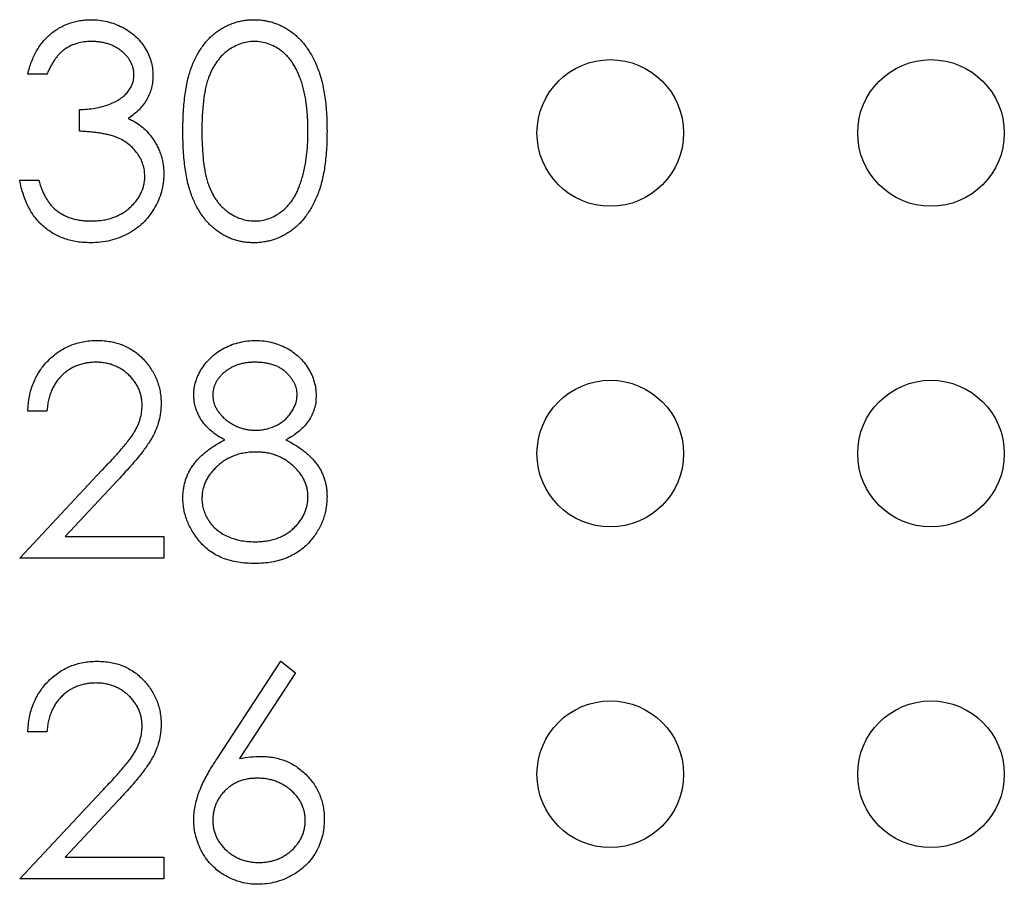
# Model space of a CAD drawing. Units: inches. Extents: x 0.1 to 14.1, y 0.1 to 9.1.
# Drawn here: x 8 to 8.3, y 6 to 6.2 of the extents above; entities that cross this region are included whole.
import ezdxf

# ---------------------------------------------------------------- set-up
doc = ezdxf.new("R2010")
doc.units = ezdxf.units.IN
doc.header["$LTSCALE"] = 0.833333
doc.header["$MEASUREMENT"] = 0

msp = doc.modelspace()

# ---------------------------------------------------------------- linework, layer by layer
at = {"color": 7, "linetype": 'Continuous', "lineweight": 25}
for p, q in [((8.04523, 6.18073), (8.04055, 6.18073)), ((8.05324, 6.1667), (8.05324, 6.17205)), ((8.03855, 6.15468), (8.04322, 6.15468)), ((8.04523, 6.09798), (8.04055, 6.09798)), ((8.03855, 6.06192), (8.05875, 6.08348)), ((8.06273, 6.08117), (8.0497, 6.06726)), ((8.0497, 6.06726), (8.07394, 6.06726)), ((8.07394, 6.06726), (8.07394, 6.06192)), ((8.07394, 6.06192), (8.03855, 6.06192)), ((8.08711, 6.01283), (8.10265, 6.0366)), ((8.10265, 6.0366), (8.10625, 6.03377)), ((8.10625, 6.03377), (8.09249, 6.01273)), ((8.04523, 6.01924), (8.04055, 6.01924)), ((8.03855, 5.98318), (8.05875, 6.00474)), ((8.06273, 6.00243), (8.0497, 5.98852)), ((8.0497, 5.98852), (8.07394, 5.98852)), ((8.07394, 5.98852), (8.07394, 5.98318)), ((8.07394, 5.98318), (8.03855, 5.98318))]:
    msp.add_line(p, q, dxfattribs=at)
for centre in [(8.18355, 6.16627), (8.26229, 6.16627), (8.18355, 6.08757), (8.26229, 6.08757), (8.18355, 6.00887), (8.26229, 6.00887)]:
    msp.add_circle(centre, 0.018, dxfattribs=at)
for points, knots in [([(8.04055, 6.18073), (8.04068, 6.18125), (8.04093, 6.18228), (8.04144, 6.18374), (8.04201, 6.18513), (8.04268, 6.18641), (8.04342, 6.18761), (8.04426, 6.18871), (8.04517, 6.18972), (8.04618, 6.19063), (8.04724, 6.19144), (8.04836, 6.19214), (8.04953, 6.19274), (8.05074, 6.19324), (8.05201, 6.19361), (8.05332, 6.19388), (8.05467, 6.19405), (8.05559, 6.19407), (8.05606, 6.19408)], [0, 0, 0, 0, 0.0726253, 0.1419766, 0.2089849, 0.2739569, 0.3368893, 0.398745, 0.4601159, 0.5208249, 0.5809945, 0.6401519, 0.6986225, 0.7572711, 0.8164267, 0.876254, 0.9371653, 1, 1, 1, 1]), ([(8.05606, 6.19408), (8.05674, 6.19406), (8.05808, 6.19402), (8.06006, 6.19365), (8.06196, 6.19306), (8.06378, 6.19225), (8.06546, 6.19125), (8.06696, 6.19006), (8.06825, 6.1887), (8.06934, 6.18721), (8.07019, 6.1856), (8.07081, 6.18395), (8.07119, 6.18226), (8.07124, 6.18112), (8.07127, 6.18055)], [0, 0, 0, 0, 0.090254, 0.17854, 0.266093, 0.354631, 0.441886, 0.525747, 0.608114, 0.690197, 0.770821, 0.848326, 0.924012, 1, 1, 1, 1]), ([(8.07861, 6.16668), (8.07862, 6.16752), (8.07863, 6.16914), (8.07873, 6.1715), (8.07891, 6.17372), (8.07915, 6.17579), (8.07944, 6.17771), (8.07983, 6.17949), (8.08027, 6.18112), (8.08079, 6.18261), (8.08137, 6.18399), (8.082, 6.18528), (8.08271, 6.18647), (8.08345, 6.18759), (8.08426, 6.18861), (8.08511, 6.18956), (8.08604, 6.19041), (8.08702, 6.19118), (8.08804, 6.19186), (8.08909, 6.19245), (8.09018, 6.19296), (8.09129, 6.19336), (8.09244, 6.19369), (8.09361, 6.19392), (8.09481, 6.19406), (8.09562, 6.19407), (8.09603, 6.19408)], [0, 0, 0, 0, 0.068595, 0.133246, 0.194313, 0.251279, 0.304513, 0.354235, 0.400481, 0.443411, 0.484015, 0.523252, 0.561042, 0.5979, 0.633518, 0.668314, 0.702496, 0.736685, 0.770293, 0.803437, 0.835913, 0.86846, 0.900847, 0.933467, 0.966258, 1, 1, 1, 1]), ([(8.09603, 6.19408), (8.09644, 6.19407), (8.09726, 6.19406), (8.09848, 6.19392), (8.09967, 6.19369), (8.10083, 6.19336), (8.10196, 6.19296), (8.10306, 6.19245), (8.10414, 6.19186), (8.10517, 6.19117), (8.10617, 6.19039), (8.10711, 6.18952), (8.108, 6.18855), (8.10884, 6.1875), (8.10962, 6.18635), (8.11036, 6.18512), (8.11102, 6.18379), (8.11165, 6.18237), (8.1122, 6.18083), (8.1127, 6.17919), (8.1131, 6.17741), (8.11343, 6.17551), (8.11369, 6.17348), (8.11388, 6.17132), (8.11397, 6.16904), (8.11399, 6.16748), (8.114, 6.16668)], [0, 0, 0, 0, 0.0337881, 0.0671939, 0.0998624, 0.1325666, 0.1651512, 0.1979132, 0.231319, 0.2650833, 0.2992553, 0.3343986, 0.3699428, 0.4062836, 0.4440638, 0.4829977, 0.5233544, 0.5655366, 0.6096129, 0.6563908, 0.7058855, 0.7583245, 0.8138318, 0.8727946, 0.9347222, 1, 1, 1, 1]), ([(8.05612, 6.18874), (8.05553, 6.18872), (8.05437, 6.18868), (8.0527, 6.18832), (8.05115, 6.18776), (8.04996, 6.18708), (8.04908, 6.18642), (8.04846, 6.18584), (8.04784, 6.18519), (8.04728, 6.18444), (8.04671, 6.18363), (8.04619, 6.18274), (8.04569, 6.18176), (8.04538, 6.18108), (8.04523, 6.18073)], [0, 0, 0, 0, 0.122712, 0.239685, 0.351816, 0.463766, 0.520818, 0.579448, 0.640604, 0.705298, 0.773634, 0.844669, 0.920057, 1, 1, 1, 1]), ([(8.06659, 6.18057), (8.06659, 6.18084), (8.06658, 6.18138), (8.06642, 6.18217), (8.06619, 6.18294), (8.06587, 6.18368), (8.06544, 6.18438), (8.06493, 6.18506), (8.06432, 6.18571), (8.06362, 6.18632), (8.06287, 6.1869), (8.06205, 6.18739), (8.06118, 6.18781), (8.06026, 6.18815), (8.05929, 6.18841), (8.05828, 6.1886), (8.05721, 6.18871), (8.05649, 6.18873), (8.05612, 6.18874)], [0, 0, 0, 0, 0.0552745, 0.1099661, 0.1632474, 0.2180762, 0.2733009, 0.3309093, 0.3909945, 0.454176, 0.5188615, 0.5833105, 0.6485167, 0.7150309, 0.7825021, 0.8523227, 0.9249285, 1, 1, 1, 1]), ([(8.09618, 6.18874), (8.09561, 6.18871), (8.09445, 6.18865), (8.09275, 6.18822), (8.09112, 6.18748), (8.08982, 6.18666), (8.08882, 6.18588), (8.08812, 6.1852), (8.08747, 6.18447), (8.08686, 6.18366), (8.0863, 6.18279), (8.08577, 6.18185), (8.08531, 6.18084), (8.08487, 6.17976), (8.08449, 6.17857), (8.08418, 6.17727), (8.08389, 6.17583), (8.08368, 6.17426), (8.0835, 6.17256), (8.08338, 6.17073), (8.08329, 6.16876), (8.08329, 6.1674), (8.08329, 6.1667)], [0, 0, 0, 0, 0.060387, 0.120883, 0.182755, 0.247811, 0.281299, 0.315088, 0.349702, 0.384857, 0.420966, 0.458511, 0.497175, 0.537602, 0.580503, 0.627468, 0.678388, 0.733983, 0.793747, 0.857714, 0.926698, 1, 1, 1, 1]), ([(8.10933, 6.1667), (8.10932, 6.16733), (8.1093, 6.16855), (8.10924, 6.17035), (8.10909, 6.17205), (8.10891, 6.17367), (8.10865, 6.1752), (8.10837, 6.17665), (8.108, 6.178), (8.1076, 6.17928), (8.10714, 6.18047), (8.10663, 6.18157), (8.10609, 6.1826), (8.10551, 6.18354), (8.10488, 6.1844), (8.1042, 6.18517), (8.10349, 6.18587), (8.1025, 6.18666), (8.1012, 6.18747), (8.09958, 6.18822), (8.09789, 6.18865), (8.09675, 6.18871), (8.09618, 6.18874)], [0, 0, 0, 0, 0.065681, 0.128486, 0.188175, 0.245106, 0.299448, 0.350823, 0.399942, 0.446672, 0.491255, 0.533376, 0.573853, 0.612526, 0.649597, 0.685532, 0.720106, 0.753838, 0.818925, 0.880493, 0.940311, 1, 1, 1, 1]), ([(8.05324, 6.17205), (8.05388, 6.17206), (8.05515, 6.17208), (8.05699, 6.17234), (8.05875, 6.1727), (8.0604, 6.17324), (8.06189, 6.17388), (8.06319, 6.17462), (8.06428, 6.17545), (8.06514, 6.17637), (8.06578, 6.17735), (8.06626, 6.17838), (8.06654, 6.17946), (8.06657, 6.1802), (8.06659, 6.18057)], [0, 0, 0, 0, 0.1101656, 0.2157873, 0.3180274, 0.417574, 0.5116505, 0.5961621, 0.6729345, 0.7436696, 0.810677, 0.874059, 0.9366963, 1, 1, 1, 1]), ([(8.07127, 6.18055), (8.07125, 6.18), (8.07122, 6.17892), (8.07093, 6.17735), (8.07044, 6.17586), (8.06977, 6.17447), (8.06891, 6.17316), (8.06785, 6.17195), (8.06661, 6.17081), (8.06567, 6.17017), (8.06519, 6.16983)], [0, 0, 0, 0, 0.128068, 0.250608, 0.37063, 0.490072, 0.610375, 0.734313, 0.863217, 1, 1, 1, 1]), ([(8.06519, 6.16983), (8.06574, 6.16957), (8.06684, 6.16904), (8.06833, 6.168), (8.06969, 6.1668), (8.07045, 6.16586), (8.07083, 6.16539)], [0, 0, 0, 0, 0.25388, 0.503009, 0.750291, 1, 1, 1, 1]), ([(8.06926, 6.15569), (8.06924, 6.15617), (8.0692, 6.15714), (8.06885, 6.15856), (8.06828, 6.15994), (8.06748, 6.16123), (8.06651, 6.16244), (8.06537, 6.16351), (8.06406, 6.16439), (8.06286, 6.165), (8.06179, 6.16542), (8.06087, 6.1657), (8.05985, 6.16593), (8.05873, 6.16615), (8.05751, 6.16634), (8.05618, 6.1665), (8.05474, 6.16662), (8.05375, 6.16667), (8.05324, 6.1667)], [0, 0, 0, 0, 0.066909, 0.133485, 0.201035, 0.271234, 0.34288, 0.413836, 0.485977, 0.56023, 0.599884, 0.644055, 0.691892, 0.744688, 0.801492, 0.862858, 0.929328, 1, 1, 1, 1]), ([(8.07083, 6.16539), (8.07108, 6.16505), (8.07158, 6.16437), (8.07219, 6.16327), (8.07275, 6.16216), (8.07318, 6.16102), (8.07352, 6.15984), (8.07376, 6.15863), (8.07391, 6.15739), (8.07393, 6.15656), (8.07394, 6.15613)], [0, 0, 0, 0, 0.128136, 0.254173, 0.378112, 0.501712, 0.623986, 0.747096, 0.872875, 1, 1, 1, 1]), ([(8.09603, 6.13933), (8.09562, 6.13933), (8.09481, 6.13935), (8.09361, 6.13949), (8.09244, 6.13972), (8.0913, 6.14003), (8.09019, 6.14042), (8.08912, 6.14093), (8.08807, 6.14152), (8.08706, 6.14219), (8.08609, 6.14295), (8.08517, 6.14379), (8.08431, 6.14474), (8.08351, 6.14577), (8.08275, 6.14689), (8.08205, 6.14809), (8.08141, 6.14938), (8.08082, 6.15077), (8.0803, 6.15228), (8.07983, 6.15392), (8.07947, 6.1557), (8.07916, 6.15762), (8.07891, 6.15969), (8.07873, 6.16189), (8.07863, 6.16424), (8.07862, 6.16585), (8.07861, 6.16668)], [0, 0, 0, 0, 0.033787, 0.066622, 0.099285, 0.131361, 0.163585, 0.196104, 0.228902, 0.262158, 0.295991, 0.330218, 0.36506, 0.400951, 0.43762, 0.475708, 0.515381, 0.556414, 0.599765, 0.646424, 0.696431, 0.749782, 0.806573, 0.867436, 0.931887, 1, 1, 1, 1]), ([(8.08329, 6.1667), (8.08329, 6.16601), (8.08329, 6.16466), (8.08338, 6.1627), (8.08351, 6.16087), (8.08366, 6.15917), (8.0839, 6.1576), (8.08416, 6.15616), (8.08448, 6.15485), (8.08486, 6.15367), (8.08529, 6.15259), (8.08577, 6.15158), (8.08627, 6.15064), (8.08684, 6.14977), (8.08746, 6.14897), (8.08811, 6.14822), (8.08883, 6.14755), (8.08982, 6.14675), (8.09112, 6.14593), (8.09277, 6.14521), (8.09446, 6.14475), (8.09561, 6.1447), (8.09618, 6.14467)], [0, 0, 0, 0, 0.072951, 0.141584, 0.205926, 0.265301, 0.320597, 0.371817, 0.41879, 0.461699, 0.502134, 0.540804, 0.578181, 0.614297, 0.649678, 0.684299, 0.718359, 0.752081, 0.817652, 0.879722, 0.939966, 1, 1, 1, 1]), ([(8.114, 6.16668), (8.11399, 6.16589), (8.11397, 6.16433), (8.11388, 6.16206), (8.11368, 6.15992), (8.11344, 6.1579), (8.11311, 6.15601), (8.1127, 6.15424), (8.11224, 6.15259), (8.11168, 6.15107), (8.11106, 6.14966), (8.11039, 6.14834), (8.10967, 6.1471), (8.10889, 6.14595), (8.10806, 6.14489), (8.10715, 6.14393), (8.10621, 6.14305), (8.1052, 6.14227), (8.10415, 6.14158), (8.10308, 6.14097), (8.10197, 6.14048), (8.10084, 6.14005), (8.09968, 6.13973), (8.09848, 6.1395), (8.09726, 6.13934), (8.09644, 6.13933), (8.09603, 6.13933)], [0, 0, 0, 0, 0.065063, 0.126773, 0.185516, 0.240765, 0.29298, 0.34225, 0.388919, 0.432776, 0.474628, 0.514775, 0.553606, 0.591426, 0.628028, 0.663804, 0.698984, 0.733591, 0.767628, 0.801208, 0.834264, 0.866981, 0.89972, 0.932702, 0.966176, 1, 1, 1, 1]), ([(8.10736, 6.15361), (8.10751, 6.15407), (8.10783, 6.15502), (8.10824, 6.15648), (8.10857, 6.15802), (8.10886, 6.15962), (8.10906, 6.16129), (8.10922, 6.16303), (8.10931, 6.16485), (8.10932, 6.16608), (8.10933, 6.1667)], [0, 0, 0, 0, 0.110588, 0.224542, 0.342503, 0.464324, 0.590756, 0.722227, 0.858843, 1, 1, 1, 1]), ([(8.05592, 6.13933), (8.05536, 6.13934), (8.05427, 6.13936), (8.05266, 6.13954), (8.05112, 6.13986), (8.04965, 6.14028), (8.04826, 6.14082), (8.04693, 6.1415), (8.04568, 6.14229), (8.0445, 6.14321), (8.0434, 6.14424), (8.04241, 6.1454), (8.0415, 6.14667), (8.04071, 6.14805), (8.04001, 6.14954), (8.03942, 6.15115), (8.03891, 6.15287), (8.03867, 6.15407), (8.03855, 6.15468)], [0, 0, 0, 0, 0.0655412, 0.1289632, 0.1903771, 0.2500924, 0.3085484, 0.366398, 0.4245422, 0.48317, 0.5422434, 0.6017394, 0.662506, 0.7248555, 0.7891278, 0.8563464, 0.9262952, 1, 1, 1, 1]), ([(8.04322, 6.15468), (8.04334, 6.15428), (8.04358, 6.1535), (8.04398, 6.15238), (8.04444, 6.15135), (8.04494, 6.15041), (8.04545, 6.14954), (8.04603, 6.14877), (8.04663, 6.14807), (8.04708, 6.14768), (8.0473, 6.14749)], [0, 0, 0, 0, 0.14977, 0.291316, 0.425966, 0.55216, 0.671527, 0.786122, 0.895325, 1, 1, 1, 1]), ([(8.07394, 6.15613), (8.07391, 6.15541), (8.07386, 6.15395), (8.07338, 6.1518), (8.07264, 6.1497), (8.0716, 6.14769), (8.07032, 6.14581), (8.0688, 6.14413), (8.06705, 6.14268), (8.06511, 6.14147), (8.063, 6.1405), (8.06074, 6.13983), (8.05837, 6.1394), (8.05675, 6.13935), (8.05592, 6.13933)], [0, 0, 0, 0, 0.079648, 0.158922, 0.239619, 0.322609, 0.406035, 0.487602, 0.569685, 0.653036, 0.737436, 0.822478, 0.909748, 1, 1, 1, 1]), ([(8.056, 6.14467), (8.05649, 6.14468), (8.05744, 6.1447), (8.05884, 6.14486), (8.06016, 6.1451), (8.0614, 6.14547), (8.06257, 6.14593), (8.06367, 6.1465), (8.06469, 6.14718), (8.06563, 6.14795), (8.06648, 6.14879), (8.06722, 6.14966), (8.06786, 6.15058), (8.06837, 6.15153), (8.06877, 6.15252), (8.06905, 6.15355), (8.06924, 6.1546), (8.06926, 6.15532), (8.06926, 6.15569)], [0, 0, 0, 0, 0.076072, 0.148752, 0.218403, 0.28576, 0.350598, 0.414964, 0.478069, 0.541761, 0.60435, 0.664075, 0.721464, 0.777587, 0.832644, 0.887844, 0.94346, 1, 1, 1, 1]), ([(8.09618, 6.14467), (8.09676, 6.14469), (8.09791, 6.14474), (8.0996, 6.1452), (8.10123, 6.14589), (8.10251, 6.14671), (8.10348, 6.14749), (8.10418, 6.14815), (8.10482, 6.14889), (8.10543, 6.1497), (8.10599, 6.15057), (8.1065, 6.15152), (8.10696, 6.15254), (8.10722, 6.15325), (8.10736, 6.15361)], [0, 0, 0, 0, 0.112813, 0.225394, 0.339595, 0.459675, 0.521735, 0.583926, 0.648174, 0.713881, 0.781004, 0.851451, 0.924051, 1, 1, 1, 1]), ([(8.0473, 6.14749), (8.04759, 6.14726), (8.04818, 6.14681), (8.04913, 6.14624), (8.05012, 6.14574), (8.05119, 6.14536), (8.05231, 6.14504), (8.05349, 6.14483), (8.05473, 6.14469), (8.05557, 6.14467), (8.056, 6.14467)], [0, 0, 0, 0, 0.118271, 0.236178, 0.355663, 0.475904, 0.600127, 0.728608, 0.861313, 1, 1, 1, 1]), ([(8.04055, 6.09798), (8.04058, 6.0986), (8.04064, 6.09982), (8.04092, 6.10159), (8.04132, 6.10329), (8.04189, 6.1049), (8.04259, 6.10642), (8.04344, 6.10787), (8.04444, 6.10922), (8.04557, 6.11047), (8.0468, 6.11162), (8.04813, 6.11261), (8.04953, 6.11345), (8.05099, 6.11415), (8.05253, 6.11468), (8.05413, 6.11507), (8.05581, 6.1153), (8.05696, 6.11533), (8.05754, 6.11534)], [0, 0, 0, 0, 0.068791, 0.135103, 0.198979, 0.261904, 0.323495, 0.385195, 0.446969, 0.509765, 0.572251, 0.633405, 0.693251, 0.752583, 0.812579, 0.873275, 0.93555, 1, 1, 1, 1]), ([(8.05754, 6.11534), (8.05811, 6.11533), (8.05923, 6.1153), (8.06087, 6.11508), (8.06243, 6.11472), (8.06391, 6.11423), (8.06529, 6.11356), (8.06659, 6.11276), (8.06782, 6.11183), (8.06893, 6.11074), (8.06995, 6.10958), (8.07083, 6.10834), (8.07159, 6.10705), (8.07221, 6.10572), (8.07268, 6.10432), (8.07303, 6.10288), (8.07323, 6.10139), (8.07326, 6.10037), (8.07327, 6.09986)], [0, 0, 0, 0, 0.069475, 0.136517, 0.200789, 0.26383, 0.325735, 0.387291, 0.449509, 0.512968, 0.576275, 0.63758, 0.697903, 0.757172, 0.816599, 0.876653, 0.93729, 1, 1, 1, 1]), ([(8.08128, 6.10198), (8.08131, 6.10253), (8.08136, 6.10365), (8.08175, 6.10531), (8.0824, 6.10694), (8.08327, 6.10853), (8.08437, 6.11003), (8.08568, 6.11138), (8.08717, 6.11256), (8.08885, 6.11355), (8.09065, 6.11436), (8.09256, 6.11491), (8.09453, 6.11528), (8.09587, 6.11532), (8.09655, 6.11534)], [0, 0, 0, 0, 0.074058, 0.14887, 0.226668, 0.307735, 0.391157, 0.473929, 0.557928, 0.644989, 0.733364, 0.821092, 0.909287, 1, 1, 1, 1]), ([(8.09655, 6.11534), (8.09721, 6.11532), (8.09852, 6.11528), (8.10044, 6.11492), (8.10227, 6.11433), (8.10402, 6.11353), (8.10565, 6.11254), (8.10708, 6.11134), (8.10835, 6.11), (8.1094, 6.1085), (8.11027, 6.10691), (8.11087, 6.10525), (8.11126, 6.10355), (8.11131, 6.10241), (8.11133, 6.10183)], [0, 0, 0, 0, 0.08941, 0.176306, 0.262626, 0.349446, 0.435498, 0.518928, 0.601355, 0.684256, 0.765807, 0.844877, 0.92228, 1, 1, 1, 1]), ([(8.0573, 6.11), (8.05689, 6.10999), (8.05609, 6.10997), (8.05492, 6.10982), (8.0538, 6.10957), (8.05273, 6.10922), (8.05171, 6.10879), (8.05074, 6.10824), (8.04983, 6.10759), (8.04898, 6.10685), (8.04819, 6.10603), (8.0475, 6.10511), (8.0469, 6.10412), (8.04637, 6.10305), (8.04594, 6.10189), (8.04562, 6.10066), (8.04536, 6.09935), (8.04527, 6.09844), (8.04523, 6.09798)], [0, 0, 0, 0, 0.0644387, 0.1265469, 0.1868872, 0.2458775, 0.3040409, 0.3621912, 0.4209759, 0.4806603, 0.5406003, 0.6006891, 0.6619358, 0.7244425, 0.7890384, 0.8563138, 0.926352, 1, 1, 1, 1]), ([(8.0686, 6.09944), (8.06859, 6.0998), (8.06857, 6.1005), (8.0684, 6.10152), (8.06816, 6.10251), (8.0678, 6.10347), (8.06733, 6.10438), (8.06676, 6.10526), (8.0661, 6.1061), (8.06533, 6.10689), (8.06449, 6.10762), (8.06361, 6.10826), (8.06267, 6.10879), (8.06168, 6.10923), (8.06065, 6.10958), (8.05957, 6.10982), (8.05845, 6.10997), (8.05769, 6.10999), (8.0573, 6.11)], [0, 0, 0, 0, 0.061965, 0.122122, 0.180988, 0.239933, 0.299906, 0.359989, 0.421776, 0.486576, 0.551535, 0.615018, 0.677259, 0.73973, 0.80305, 0.866495, 0.931973, 1, 1, 1, 1]), ([(8.09629, 6.11), (8.09592, 6.10999), (8.09521, 6.10997), (8.09416, 6.10987), (8.09316, 6.10968), (8.09221, 6.10942), (8.09131, 6.10907), (8.09045, 6.10867), (8.08964, 6.10817), (8.08889, 6.10762), (8.08821, 6.107), (8.0876, 6.10637), (8.0871, 6.10569), (8.08667, 6.105), (8.08636, 6.10426), (8.08613, 6.1035), (8.08598, 6.10271), (8.08596, 6.10217), (8.08596, 6.1019)], [0, 0, 0, 0, 0.075243, 0.147209, 0.216447, 0.284025, 0.350655, 0.415031, 0.47963, 0.544652, 0.608044, 0.667828, 0.725114, 0.780992, 0.835527, 0.889438, 0.944072, 1, 1, 1, 1]), ([(8.10666, 6.10201), (8.10665, 6.10225), (8.10663, 6.10275), (8.1065, 6.10347), (8.10629, 6.10418), (8.106, 6.10488), (8.10562, 6.10556), (8.10517, 6.10622), (8.10462, 6.10687), (8.104, 6.1075), (8.1033, 6.10809), (8.10252, 6.1086), (8.10167, 6.10904), (8.10073, 6.10939), (8.09973, 6.10966), (8.09865, 6.10986), (8.09749, 6.10997), (8.0967, 6.10999), (8.09629, 6.11)], [0, 0, 0, 0, 0.050902, 0.101034, 0.151084, 0.203062, 0.256248, 0.310847, 0.368769, 0.430015, 0.49252, 0.556049, 0.621996, 0.690192, 0.761385, 0.836356, 0.915487, 1, 1, 1, 1]), ([(8.08889, 6.09094), (8.08829, 6.09127), (8.08712, 6.0919), (8.08557, 6.09308), (8.08424, 6.09434), (8.08316, 6.09574), (8.08232, 6.09721), (8.08174, 6.09876), (8.08134, 6.10035), (8.0813, 6.10143), (8.08128, 6.10198)], [0, 0, 0, 0, 0.14586, 0.282426, 0.41085, 0.535029, 0.654701, 0.770133, 0.884556, 1, 1, 1, 1]), ([(8.08596, 6.1019), (8.08597, 6.10163), (8.08599, 6.10109), (8.08614, 6.1003), (8.08638, 6.09952), (8.08674, 6.09877), (8.08718, 6.09803), (8.08773, 6.09731), (8.08837, 6.09662), (8.0891, 6.09595), (8.0899, 6.09533), (8.09074, 6.09479), (8.09162, 6.09434), (8.09253, 6.09396), (8.09347, 6.09367), (8.09444, 6.09346), (8.09545, 6.09333), (8.09613, 6.09331), (8.09647, 6.09331)], [0, 0, 0, 0, 0.054564, 0.107826, 0.161924, 0.21751, 0.274498, 0.334815, 0.397555, 0.464755, 0.532901, 0.600097, 0.665354, 0.731084, 0.796883, 0.863292, 0.930831, 1, 1, 1, 1]), ([(8.09647, 6.09331), (8.09692, 6.09332), (8.0978, 6.09334), (8.0991, 6.09358), (8.10036, 6.09396), (8.10157, 6.09448), (8.10271, 6.09513), (8.10372, 6.09591), (8.10459, 6.09679), (8.10533, 6.09778), (8.1059, 6.09882), (8.10635, 6.09987), (8.10661, 6.10094), (8.10664, 6.10165), (8.10666, 6.10201)], [0, 0, 0, 0, 0.08969, 0.178494, 0.266838, 0.356558, 0.445334, 0.530806, 0.614076, 0.697707, 0.779142, 0.855354, 0.928557, 1, 1, 1, 1]), ([(8.11133, 6.10183), (8.11131, 6.10126), (8.11127, 6.10015), (8.11092, 6.09854), (8.11032, 6.09702), (8.10951, 6.09559), (8.10845, 6.09427), (8.10717, 6.09305), (8.10565, 6.09191), (8.10452, 6.09127), (8.10393, 6.09094)], [0, 0, 0, 0, 0.121904, 0.239413, 0.35541, 0.472091, 0.592859, 0.718703, 0.854892, 1, 1, 1, 1]), ([(8.05875, 6.08348), (8.05924, 6.08399), (8.06018, 6.08498), (8.06152, 6.08642), (8.06272, 6.08775), (8.06379, 6.08898), (8.06471, 6.09012), (8.06553, 6.09114), (8.06618, 6.09207), (8.06689, 6.09315), (8.06758, 6.09447), (8.06817, 6.09609), (8.06853, 6.09775), (8.06858, 6.09887), (8.0686, 6.09944)], [0, 0, 0, 0, 0.110803, 0.212829, 0.306101, 0.390647, 0.466924, 0.534481, 0.593587, 0.644557, 0.7362, 0.825024, 0.911986, 1, 1, 1, 1]), ([(8.07327, 6.09986), (8.07325, 6.09913), (8.0732, 6.09769), (8.07277, 6.09558), (8.0721, 6.09353), (8.0713, 6.09189), (8.07049, 6.09056), (8.06976, 6.08946), (8.0689, 6.08829), (8.06791, 6.08703), (8.0668, 6.08568), (8.06556, 6.08425), (8.06419, 6.08274), (8.06323, 6.08171), (8.06273, 6.08117)], [0, 0, 0, 0, 0.0987022, 0.1956723, 0.2924224, 0.3913425, 0.4444624, 0.5042288, 0.5703523, 0.6425458, 0.7222875, 0.8079211, 0.9004695, 1, 1, 1, 1]), ([(8.07861, 6.07666), (8.07862, 6.07703), (8.07864, 6.07775), (8.07876, 6.07882), (8.07895, 6.07986), (8.0792, 6.08087), (8.07955, 6.08185), (8.07997, 6.08281), (8.08046, 6.08374), (8.08103, 6.08464), (8.08169, 6.08552), (8.08243, 6.08637), (8.08328, 6.08719), (8.08422, 6.08799), (8.08525, 6.08878), (8.08638, 6.08952), (8.08759, 6.09027), (8.08845, 6.09071), (8.08889, 6.09094)], [0, 0, 0, 0, 0.0588536, 0.1163155, 0.1726748, 0.2287804, 0.2845804, 0.3402565, 0.3966298, 0.4535073, 0.5123182, 0.5726484, 0.6360219, 0.7023629, 0.7714831, 0.8441845, 0.9200698, 1, 1, 1, 1]), ([(8.10393, 6.09094), (8.10436, 6.09071), (8.10519, 6.09028), (8.10638, 6.08958), (8.10746, 6.08885), (8.10847, 6.08811), (8.10939, 6.08734), (8.11021, 6.08653), (8.11095, 6.08572), (8.1116, 6.08487), (8.11217, 6.084), (8.11266, 6.0831), (8.11308, 6.08217), (8.11341, 6.08121), (8.11368, 6.08022), (8.11387, 6.07921), (8.11397, 6.07816), (8.11399, 6.07745), (8.114, 6.07709)], [0, 0, 0, 0, 0.079525, 0.1551, 0.22722, 0.295911, 0.362056, 0.42552, 0.485813, 0.544495, 0.60146, 0.657841, 0.713974, 0.769468, 0.82613, 0.882885, 0.940701, 1, 1, 1, 1]), ([(8.09659, 6.08796), (8.09613, 6.08796), (8.09522, 6.08794), (8.09389, 6.08776), (8.09261, 6.08751), (8.09139, 6.08713), (8.09023, 6.08663), (8.08912, 6.08604), (8.08807, 6.08534), (8.0871, 6.08454), (8.08621, 6.08367), (8.08543, 6.08276), (8.08477, 6.08181), (8.08423, 6.08082), (8.0838, 6.0798), (8.08351, 6.07873), (8.08332, 6.07763), (8.0833, 6.07688), (8.08329, 6.07651)], [0, 0, 0, 0, 0.071269, 0.139812, 0.206497, 0.271535, 0.336082, 0.400528, 0.464984, 0.53005, 0.594423, 0.655583, 0.714849, 0.772115, 0.828999, 0.885122, 0.942079, 1, 1, 1, 1]), ([(8.10933, 6.077), (8.10932, 6.07735), (8.10929, 6.07805), (8.10912, 6.07909), (8.10882, 6.0801), (8.10842, 6.08107), (8.10788, 6.08201), (8.10724, 6.08293), (8.10647, 6.0838), (8.1056, 6.08464), (8.10465, 6.08542), (8.10365, 6.0861), (8.10259, 6.08668), (8.10148, 6.08715), (8.10032, 6.08752), (8.09912, 6.08777), (8.09787, 6.08793), (8.09702, 6.08795), (8.09659, 6.08796)], [0, 0, 0, 0, 0.057339, 0.113063, 0.169181, 0.225775, 0.283826, 0.343454, 0.405907, 0.471392, 0.538003, 0.603064, 0.667602, 0.732225, 0.797005, 0.863048, 0.930357, 1, 1, 1, 1]), ([(8.09623, 6.06059), (8.09554, 6.0606), (8.09417, 6.06064), (8.09219, 6.06086), (8.09035, 6.06126), (8.08862, 6.0618), (8.08703, 6.06251), (8.08558, 6.06339), (8.08425, 6.0644), (8.08307, 6.06558), (8.08203, 6.06685), (8.08112, 6.06815), (8.08035, 6.0695), (8.07971, 6.07087), (8.07922, 6.07227), (8.07887, 6.07371), (8.07866, 6.07518), (8.07863, 6.07617), (8.07861, 6.07666)], [0, 0, 0, 0, 0.078556, 0.152863, 0.22356, 0.290375, 0.355403, 0.418291, 0.480389, 0.543073, 0.604924, 0.664398, 0.721943, 0.778375, 0.83383, 0.888861, 0.944089, 1, 1, 1, 1]), ([(8.08329, 6.07651), (8.08331, 6.07604), (8.08335, 6.07511), (8.08367, 6.07374), (8.08418, 6.07241), (8.08489, 6.07114), (8.08578, 6.06995), (8.08687, 6.06891), (8.08809, 6.06799), (8.08949, 6.06725), (8.09102, 6.06665), (8.09268, 6.06624), (8.09445, 6.06597), (8.09566, 6.06594), (8.09629, 6.06593)], [0, 0, 0, 0, 0.074898, 0.148596, 0.224471, 0.302323, 0.381919, 0.461149, 0.542417, 0.626716, 0.714597, 0.804903, 0.900127, 1, 1, 1, 1]), ([(8.09629, 6.06593), (8.09677, 6.06594), (8.09772, 6.06596), (8.09911, 6.06612), (8.10042, 6.06637), (8.10164, 6.06674), (8.1028, 6.0672), (8.10388, 6.06778), (8.10489, 6.06844), (8.1058, 6.06923), (8.10662, 6.07007), (8.10734, 6.07096), (8.10797, 6.07187), (8.10846, 6.07283), (8.10885, 6.07382), (8.10913, 6.07485), (8.1093, 6.07591), (8.10932, 6.07663), (8.10933, 6.077)], [0, 0, 0, 0, 0.0765589, 0.1491614, 0.2188268, 0.2855671, 0.3503131, 0.4141252, 0.4771792, 0.540368, 0.6022024, 0.6620337, 0.7199344, 0.7759074, 0.8311149, 0.8866674, 0.9425524, 1, 1, 1, 1]), ([(8.114, 6.07709), (8.11399, 6.07659), (8.11397, 6.0756), (8.11377, 6.07413), (8.11347, 6.07271), (8.11304, 6.07133), (8.11248, 6.07), (8.11179, 6.06872), (8.11101, 6.06746), (8.11038, 6.06669), (8.11006, 6.0663)], [0, 0, 0, 0, 0.128158, 0.253673, 0.377325, 0.499385, 0.622918, 0.745839, 0.871395, 1, 1, 1, 1]), ([(8.11006, 6.0663), (8.10964, 6.06585), (8.10882, 6.06494), (8.10741, 6.06377), (8.10586, 6.06278), (8.10418, 6.06198), (8.10238, 6.06135), (8.10044, 6.0609), (8.09838, 6.06064), (8.09696, 6.06061), (8.09623, 6.06059)], [0, 0, 0, 0, 0.119283, 0.237093, 0.354796, 0.474576, 0.59746, 0.724926, 0.858883, 1, 1, 1, 1]), ([(8.04055, 6.01924), (8.04058, 6.01986), (8.04064, 6.02108), (8.04092, 6.02285), (8.04132, 6.02455), (8.04189, 6.02616), (8.04259, 6.02768), (8.04344, 6.02913), (8.04444, 6.03048), (8.04557, 6.03173), (8.0468, 6.03288), (8.04813, 6.03387), (8.04953, 6.03471), (8.05099, 6.03541), (8.05253, 6.03594), (8.05413, 6.03633), (8.05581, 6.03656), (8.05696, 6.03659), (8.05754, 6.0366)], [0, 0, 0, 0, 0.068791, 0.135103, 0.198979, 0.261904, 0.323495, 0.385195, 0.446969, 0.509765, 0.572251, 0.633405, 0.693251, 0.752583, 0.812579, 0.873275, 0.93555, 1, 1, 1, 1]), ([(8.05754, 6.0366), (8.05811, 6.03659), (8.05923, 6.03656), (8.06087, 6.03634), (8.06243, 6.03598), (8.06391, 6.03549), (8.06529, 6.03482), (8.06659, 6.03402), (8.06782, 6.03309), (8.06893, 6.032), (8.06995, 6.03084), (8.07083, 6.0296), (8.07159, 6.02831), (8.07221, 6.02698), (8.07268, 6.02558), (8.07303, 6.02414), (8.07323, 6.02265), (8.07326, 6.02163), (8.07327, 6.02112)], [0, 0, 0, 0, 0.069475, 0.136517, 0.200789, 0.26383, 0.325735, 0.387291, 0.449509, 0.512968, 0.576275, 0.63758, 0.697903, 0.757172, 0.816599, 0.876653, 0.93729, 1, 1, 1, 1]), ([(8.0573, 6.03126), (8.05689, 6.03125), (8.05609, 6.03123), (8.05492, 6.03108), (8.0538, 6.03083), (8.05273, 6.03048), (8.05171, 6.03005), (8.05074, 6.0295), (8.04983, 6.02885), (8.04898, 6.02811), (8.04819, 6.02729), (8.0475, 6.02637), (8.0469, 6.02538), (8.04637, 6.02431), (8.04594, 6.02315), (8.04562, 6.02192), (8.04536, 6.02061), (8.04527, 6.0197), (8.04523, 6.01924)], [0, 0, 0, 0, 0.0644387, 0.1265469, 0.1868872, 0.2458775, 0.3040409, 0.3621912, 0.4209759, 0.4806603, 0.5406003, 0.6006891, 0.6619358, 0.7244425, 0.7890384, 0.8563138, 0.926352, 1, 1, 1, 1]), ([(8.0686, 6.0207), (8.06859, 6.02106), (8.06857, 6.02176), (8.0684, 6.02278), (8.06816, 6.02377), (8.0678, 6.02473), (8.06733, 6.02564), (8.06676, 6.02652), (8.0661, 6.02736), (8.06533, 6.02815), (8.06449, 6.02888), (8.06361, 6.02952), (8.06267, 6.03005), (8.06168, 6.03049), (8.06065, 6.03084), (8.05957, 6.03108), (8.05845, 6.03123), (8.05769, 6.03125), (8.0573, 6.03126)], [0, 0, 0, 0, 0.061965, 0.122122, 0.180988, 0.239933, 0.299906, 0.359989, 0.421776, 0.486576, 0.551535, 0.615018, 0.677259, 0.73973, 0.80305, 0.866495, 0.931973, 1, 1, 1, 1]), ([(8.05875, 6.00474), (8.05924, 6.00525), (8.06018, 6.00624), (8.06152, 6.00768), (8.06272, 6.00901), (8.06379, 6.01024), (8.06471, 6.01138), (8.06553, 6.0124), (8.06618, 6.01333), (8.06689, 6.01441), (8.06758, 6.01573), (8.06817, 6.01735), (8.06853, 6.01901), (8.06858, 6.02013), (8.0686, 6.0207)], [0, 0, 0, 0, 0.110803, 0.212829, 0.306101, 0.390647, 0.466924, 0.534481, 0.593587, 0.644557, 0.7362, 0.825024, 0.911986, 1, 1, 1, 1]), ([(8.07327, 6.02112), (8.07325, 6.02039), (8.0732, 6.01895), (8.07277, 6.01684), (8.0721, 6.01479), (8.0713, 6.01314), (8.07049, 6.01182), (8.06976, 6.01072), (8.0689, 6.00955), (8.06791, 6.00829), (8.0668, 6.00694), (8.06556, 6.00551), (8.06419, 6.004), (8.06323, 6.00297), (8.06273, 6.00243)], [0, 0, 0, 0, 0.0987022, 0.1956723, 0.2924224, 0.3913425, 0.4444624, 0.5042288, 0.5703523, 0.6425458, 0.7222875, 0.8079211, 0.9004695, 1, 1, 1, 1]), ([(8.08128, 5.9977), (8.0813, 5.99824), (8.08134, 5.99934), (8.08159, 6.00099), (8.08199, 6.00269), (8.08244, 6.00413), (8.08292, 6.00531), (8.08331, 6.00626), (8.08381, 6.00724), (8.08434, 6.00828), (8.08494, 6.00935), (8.0856, 6.01048), (8.08633, 6.01164), (8.08684, 6.01243), (8.08711, 6.01283)], [0, 0, 0, 0, 0.097818, 0.199726, 0.305276, 0.415811, 0.474472, 0.537274, 0.603657, 0.674299, 0.749834, 0.828598, 0.912378, 1, 1, 1, 1]), ([(8.09249, 6.01273), (8.09341, 6.01287), (8.09519, 6.01316), (8.097, 6.01321), (8.09788, 6.01323)], [0, 0, 0, 0, 0.512659, 1, 1, 1, 1]), ([(8.09788, 6.01323), (8.09841, 6.01322), (8.09945, 6.01319), (8.10098, 6.01297), (8.10245, 6.01263), (8.10386, 6.01214), (8.1052, 6.0115), (8.10649, 6.01075), (8.10771, 6.00982), (8.10886, 6.00879), (8.1099, 6.00765), (8.11083, 6.00644), (8.1116, 6.00516), (8.11223, 6.00381), (8.11272, 6.0024), (8.11308, 6.00092), (8.11329, 5.99938), (8.11332, 5.99833), (8.11334, 5.9978)], [0, 0, 0, 0, 0.065231, 0.128405, 0.190067, 0.250943, 0.311546, 0.372863, 0.435024, 0.499072, 0.563091, 0.62551, 0.68668, 0.747283, 0.808563, 0.870742, 0.934341, 1, 1, 1, 1]), ([(8.0969, 6.00789), (8.09651, 6.00788), (8.09573, 6.00785), (8.09459, 6.00772), (8.09352, 6.00747), (8.09249, 6.00716), (8.09152, 6.00673), (8.09062, 6.0062), (8.08977, 6.00558), (8.08899, 6.00488), (8.08827, 6.00411), (8.08766, 6.00328), (8.08713, 6.00242), (8.0867, 6.00152), (8.08637, 6.00057), (8.08613, 5.99959), (8.08599, 5.99857), (8.08597, 5.99787), (8.08596, 5.99752)], [0, 0, 0, 0, 0.070599, 0.137901, 0.203196, 0.26679, 0.329106, 0.390654, 0.452653, 0.515748, 0.577926, 0.63893, 0.698351, 0.757296, 0.816394, 0.876267, 0.936817, 1, 1, 1, 1]), ([(8.10866, 5.99752), (8.10865, 5.99787), (8.10864, 5.99857), (8.10845, 5.99959), (8.1082, 6.00058), (8.10782, 6.00153), (8.10733, 6.00243), (8.10673, 6.00329), (8.10603, 6.00411), (8.10522, 6.00488), (8.10435, 6.00558), (8.10342, 6.0062), (8.10244, 6.00672), (8.10142, 6.00716), (8.10035, 6.00747), (8.09925, 6.00772), (8.09809, 6.00785), (8.0973, 6.00788), (8.0969, 6.00789)], [0, 0, 0, 0, 0.061138, 0.119994, 0.178225, 0.236256, 0.294929, 0.354716, 0.41673, 0.480664, 0.545832, 0.609758, 0.672971, 0.736017, 0.799839, 0.864775, 0.931088, 1, 1, 1, 1]), ([(8.09706, 5.98185), (8.09636, 5.98187), (8.09497, 5.98191), (8.09293, 5.98232), (8.09097, 5.98297), (8.0891, 5.98386), (8.08737, 5.98499), (8.08582, 5.98636), (8.08446, 5.98792), (8.08333, 5.98969), (8.08243, 5.99158), (8.08176, 5.99356), (8.08137, 5.99561), (8.08131, 5.997), (8.08128, 5.9977)], [0, 0, 0, 0, 0.084335, 0.167052, 0.249566, 0.33274, 0.415915, 0.497828, 0.580373, 0.6646, 0.749467, 0.83251, 0.915639, 1, 1, 1, 1]), ([(8.08596, 5.99752), (8.08597, 5.99716), (8.08599, 5.99647), (8.08615, 5.99546), (8.08641, 5.99448), (8.08678, 5.99354), (8.08723, 5.99264), (8.08783, 5.99179), (8.08848, 5.99096), (8.08927, 5.9902), (8.09011, 5.98949), (8.09102, 5.98888), (8.09196, 5.98835), (8.09295, 5.98794), (8.09397, 5.9876), (8.09505, 5.98736), (8.09617, 5.98722), (8.09692, 5.9872), (8.09731, 5.98719)], [0, 0, 0, 0, 0.061842, 0.121262, 0.180746, 0.239231, 0.298308, 0.358183, 0.420359, 0.484792, 0.549938, 0.613718, 0.676681, 0.739154, 0.8022, 0.86674, 0.93205, 1, 1, 1, 1]), ([(8.11334, 5.9978), (8.11331, 5.99707), (8.11327, 5.99564), (8.11286, 5.99355), (8.11221, 5.99156), (8.11129, 5.9897), (8.11014, 5.98797), (8.10875, 5.98644), (8.10715, 5.98508), (8.10534, 5.98394), (8.10339, 5.983), (8.10135, 5.98234), (8.09923, 5.98192), (8.09779, 5.98187), (8.09706, 5.98185)], [0, 0, 0, 0, 0.085948, 0.169125, 0.250399, 0.33229, 0.413364, 0.494172, 0.576022, 0.660757, 0.745783, 0.830044, 0.914028, 1, 1, 1, 1]), ([(8.09731, 5.98719), (8.0977, 5.9872), (8.09845, 5.98722), (8.09957, 5.98736), (8.10064, 5.9876), (8.10167, 5.98794), (8.10266, 5.98835), (8.1036, 5.98887), (8.10449, 5.9895), (8.10534, 5.9902), (8.10612, 5.99096), (8.1068, 5.99179), (8.10737, 5.99264), (8.10784, 5.99354), (8.10821, 5.99448), (8.10847, 5.99546), (8.10863, 5.99647), (8.10865, 5.99716), (8.10866, 5.99752)], [0, 0, 0, 0, 0.0679624, 0.1332834, 0.1978353, 0.260892, 0.3233765, 0.3863501, 0.4496377, 0.5147953, 0.5792399, 0.6418142, 0.7013586, 0.7607268, 0.8192221, 0.8787162, 0.9381474, 1, 1, 1, 1])]:
    msp.add_open_spline(points, degree=3, knots=knots, dxfattribs=at)

doc.saveas('drawing.dxf')
